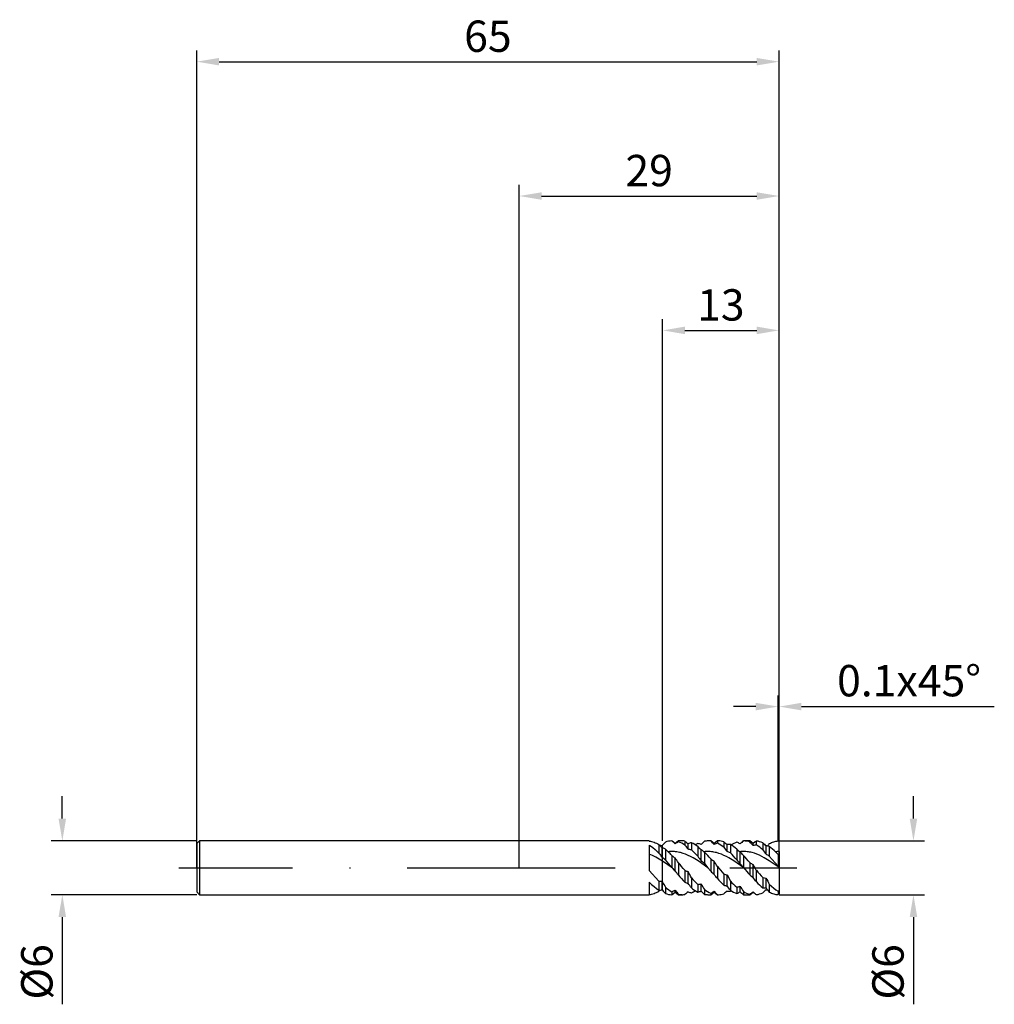
# Model space of a CAD drawing. Units: millimetres. Extents: x -56 to 53, y -15 to 95.
import ezdxf

# ---------------------------------------------------------------- set-up
doc = ezdxf.new("R2010")
doc.units = ezdxf.units.MM
doc.header["$PDMODE"] = 1
doc.linetypes.add('CENTER', pattern=[25.4, 12.7, -6.35, 0, -6.35])
doc.layers.get('DEFPOINTS').update_dxf_attribs({"linetype": 'CONTINUOUS'})
for name, color, linetype in [('1', 4, 'CONTINUOUS'), ('2', 7, 'CONTINUOUS'), ('4', 2, 'CENTER'), ('SK1', 4, 'CONTINUOUS'), ('SK2', 7, 'CONTINUOUS'), ('SK4', 2, 'CENTER')]:
    doc.layers.add(name, color=color, linetype=linetype)
doc.styles.add('SIMPLEX', font='simplex')
doc.dimstyles.get("Standard").update_dxf_attribs({"dimtxt": 3.5, "dimasz": 2.5, "dimexe": 1.25, "dimexo": 0, "dimtad": 1, "dimdsep": 46, "dimtxsty": 'SIMPLEX', "dimcen": 0, "dimazin": 2, "dimtfac": 1, "dimtofl": 0, "dimtmove": 0, "dimatfit": 3, "dimfxl": 1, "dimarcsym": 0})

# ---------------------------------------------------------------- blocks, each defined once
blk = doc.blocks.new('*D0')
at = {"layer": '2', "color": 0, "lineweight": -2}
for p, q in [((44, 5.5), (44, 8)), ((29, 3), (45.25, 3)), ((29, -3), (45.25, -3)), ((44, -5.5), (44, -15.24))]:
    blk.add_line(p, q, dxfattribs=at)
at = {"layer": '2', "color": 0}
for points in [[(43.58, 5.5), (44.42, 5.5), (44, 3)], [(44.42, -5.5), (43.58, -5.5), (44, -3)]]:
    blk.add_solid(points, dxfattribs=at)
at = {"layer": 'DEFPOINTS', "color": 0}
for p in [(29, 3), (29, -3), (44, -3)]:
    blk.add_point(p, dxfattribs=at)
at = {"layer": '2', "color": 0, "insert": (41.61, -11.62), "char_height": 3.5, "attachment_point": 5, "rotation": 90, "style": 'SIMPLEX'}
blk.add_mtext('%%c6', dxfattribs=at)
blk = doc.blocks.new('*D1')
at = {"layer": '2', "color": 0, "lineweight": -2}
for p, q in [((0, 0), (0, 76.25)), ((29, 0), (29, 76.25)), ((2.5, 75), (26.5, 75))]:
    blk.add_line(p, q, dxfattribs=at)
at = {"layer": '2', "color": 0}
for points in [[(2.5, 75.42), (2.5, 74.58), (0, 75)], [(26.5, 74.58), (26.5, 75.42), (29, 75)]]:
    blk.add_solid(points, dxfattribs=at)
at = {"layer": 'DEFPOINTS', "color": 0}
for p in [(29, 75), (0, 0), (29, 0)]:
    blk.add_point(p, dxfattribs=at)
at = {"layer": '2', "color": 0, "insert": (14.5, 77.39), "char_height": 3.5, "attachment_point": 5, "style": 'SIMPLEX'}
blk.add_mtext('29', dxfattribs=at)
blk = doc.blocks.new('*D2')
at = {"layer": '2', "color": 0, "lineweight": -2}
for p, q in [((16, 3), (16, 61.25)), ((29, 3), (29, 61.25)), ((18.5, 60), (26.5, 60))]:
    blk.add_line(p, q, dxfattribs=at)
at = {"layer": '2', "color": 0}
for points in [[(18.5, 60.42), (18.5, 59.58), (16, 60)], [(26.5, 59.58), (26.5, 60.42), (29, 60)]]:
    blk.add_solid(points, dxfattribs=at)
at = {"layer": 'DEFPOINTS', "color": 0}
for p in [(29, 60), (16, 3), (29, 3)]:
    blk.add_point(p, dxfattribs=at)
at = {"layer": '2', "color": 0, "insert": (22.5, 62.39), "char_height": 3.5, "attachment_point": 5, "style": 'SIMPLEX'}
blk.add_mtext('13', dxfattribs=at)
blk = doc.blocks.new('*D3')
at = {"layer": 'DEFPOINTS', "color": 0}
for p in [(-36, 3), (-51, -3), (-36, -3)]:
    blk.add_point(p, dxfattribs=at)
at = {"layer": 'SK2', "color": 0, "lineweight": -2}
for p, q in [((-51, 5.5), (-51, 8)), ((-36, 3), (-52.25, 3)), ((-36, -3), (-52.25, -3)), ((-51, -5.5), (-51, -15.24))]:
    blk.add_line(p, q, dxfattribs=at)
at = {"layer": 'SK2', "color": 0}
for points in [[(-51.42, 5.5), (-50.58, 5.5), (-51, 3)], [(-50.58, -5.5), (-51.42, -5.5), (-51, -3)]]:
    blk.add_solid(points, dxfattribs=at)
at = {"layer": 'SK2', "color": 0, "insert": (-53.39, -11.62), "char_height": 3.5, "attachment_point": 5, "rotation": 90, "style": 'SIMPLEX'}
blk.add_mtext('%%c6', dxfattribs=at)
blk = doc.blocks.new('*D4')
at = {"layer": 'DEFPOINTS', "color": 0}
for p in [(29, 90), (-36, 0), (29, 0)]:
    blk.add_point(p, dxfattribs=at)
at = {"layer": 'SK2', "color": 0, "lineweight": -2}
for p, q in [((-36, 0), (-36, 91.25)), ((29, 0), (29, 91.25)), ((-33.5, 90), (26.5, 90))]:
    blk.add_line(p, q, dxfattribs=at)
at = {"layer": 'SK2', "color": 0}
for points in [[(-33.5, 90.42), (-33.5, 89.58), (-36, 90)], [(26.5, 89.58), (26.5, 90.42), (29, 90)]]:
    blk.add_solid(points, dxfattribs=at)
at = {"layer": 'SK2', "color": 0, "insert": (-3.5, 92.39), "char_height": 3.5, "attachment_point": 5, "style": 'SIMPLEX'}
blk.add_mtext('65', dxfattribs=at)
blk = doc.blocks.new('*D5')
at = {"layer": '2', "color": 0, "lineweight": -2}
for p, q in [((28.9, 3), (28.9, 19.25)), ((29, 3), (29, 19.25)), ((26.4, 18), (23.9, 18)), ((31.5, 18), (53.02, 18))]:
    blk.add_line(p, q, dxfattribs=at)
at = {"layer": '2', "color": 0}
for points in [[(26.4, 17.58), (26.4, 18.42), (28.9, 18)], [(31.5, 18.42), (31.5, 17.58), (29, 18)]]:
    blk.add_solid(points, dxfattribs=at)
at = {"layer": 'DEFPOINTS', "color": 0}
for p in [(29, 18), (28.9, 3), (29, 3)]:
    blk.add_point(p, dxfattribs=at)
at = {"layer": '2', "color": 0, "insert": (43.51, 20.44), "char_height": 3.5, "attachment_point": 5, "style": 'SIMPLEX'}
blk.add_mtext('0.1x45°', dxfattribs=at)

msp = doc.modelspace()

# ---------------------------------------------------------------- linework, layer by layer
at = {"layer": '1'}
for p, q in [((14.5, 3), (0, 3)), ((14.5, 3), (14.5, 3)), ((14.5, 3), (14.5, 2.999)), ((14.5, 2.999), (14.5, 2.986)), ((14.5, 2.986), (14.636, 2.967)), ((14.5, 2.541), (14.636, 2.452)), ((14.5, 2.541), (14.5, -0.285)), ((14.636, 2.967), (14.772, 2.939)), ((14.636, 2.452), (14.908, 2.254)), ((14.772, 2.939), (14.908, 2.902)), ((14.908, 2.902), (15.044, 2.858)), ((14.908, 2.254), (15.18, 2.03)), ((15.044, 2.858), (15.18, 2.805)), ((15.18, 2.805), (15.316, 2.744)), ((15.316, 2.744), (15.452, 2.675)), ((15.452, 2.675), (15.588, 2.599)), ((15.588, 2.599), (15.588, 1.651)), ((15.95, 2.452), (16, 2.511)), ((15.95, 1.154), (15.95, 2.262)), ((15.95, 2.262), (16, 2.245)), ((16, 2.245), (16, 2.511)), ((16, 1.122), (16, 2.245)), ((14.688, 1.465), (14.5, 1.54)), ((14.875, 1.381), (14.688, 1.465)), ((15.25, 1.192), (14.875, 1.381)), ((15.18, 2.03), (15.588, 1.651)), ((15.625, 0.978), (15.25, 1.192)), ((15.95, 1.154), (16, 1.122)), ((16, 0.742), (16, 1.122)), ((16, 0.742), (15.625, 0.978)), ((16, -1.588), (16, 0.742)), ((14.5, -0.285), (15.588, -1.498)), ((14.5, -1.595), (14.772, -1.857)), ((14.5, -1.595), (14.5, -3)), ((14.772, -1.857), (15.044, -2.098)), ((15.044, -2.098), (15.316, -2.315)), ((15.588, -1.498), (15.588, -2.505)), ((15.95, -2.452), (15.95, -1.493)), ((15.95, -1.493), (16, -1.588)), ((16, -2.511), (16, -1.588)), ((0, -3), (14.5, -3)), ((14.5, -2.986), (14.636, -2.967)), ((14.636, -2.967), (14.772, -2.939)), ((14.772, -2.939), (14.908, -2.902)), ((14.908, -2.902), (15.044, -2.858)), ((15.044, -2.858), (15.18, -2.805)), ((15.18, -2.805), (15.316, -2.744)), ((15.316, -2.315), (15.588, -2.505)), ((15.316, -2.744), (15.452, -2.675)), ((15.452, -2.675), (15.588, -2.599)), ((15.588, -2.599), (15.69, -2.499)), ((15.95, -2.452), (16, -2.511))]:
    msp.add_line(p, q, dxfattribs=at)
at = {"layer": '1', "color": 1}
for p, q in [((16, 2.245), (16, 2.511)), ((16, 1.122), (16, 2.245)), ((17.038, 3), (17.069, 2.975)), ((17.4, 2.71), (17.069, 2.975)), ((17.762, 3), (17.4, 2.71)), ((17.4, 2.687), (17.4, 2.71)), ((17.762, 3), (17.762, 3)), ((17.762, 3), (17.762, 2.993)), ((18.251, 3), (17.762, 3)), ((17.762, 2.993), (17.762, 2.889)), ((18.487, 2.987), (18.487, 2.545)), ((18.85, 2.072), (18.85, 2.678)), ((19.212, 2.788), (19.212, 1.995)), ((19.938, 2.364), (19.938, 1.285)), ((21.387, 3), (21.063, 3)), ((21.75, 2.71), (21.387, 3)), ((21.387, 3), (21.387, 3)), ((21.387, 3), (21.387, 2.998)), ((21.387, 2.998), (21.387, 2.976)), ((22.112, 3), (21.75, 2.71)), ((21.75, 2.612), (21.75, 2.71)), ((22.112, 2.984), (22.112, 2.748)), ((22.112, 3), (22.112, 3)), ((22.112, 3), (22.112, 2.984)), ((22.245, 3), (22.112, 3)), ((22.837, 2.919), (22.837, 2.298)), ((23.2, 1.807), (23.2, 2.594)), ((23.562, 2.606), (23.562, 1.663)), ((25.012, 3), (25.056, 3)), ((25.737, 3), (25.056, 3)), ((26.1, 2.71), (25.737, 3)), ((25.737, 3), (25.737, 3)), ((25.737, 3), (25.737, 2.993)), ((25.737, 2.993), (25.737, 2.893)), ((26.316, 2.883), (26.1, 2.71)), ((26.1, 2.485), (26.1, 2.71)), ((26.462, 2.988), (26.462, 2.553)), ((27.188, 2.794), (27.188, 2.006)), ((27.55, 1.508), (27.55, 2.459)), ((27.913, 2.705), (28.036, 2.765)), ((27.913, 2.373), (27.913, 1.298)), ((28.036, 2.765), (28.159, 2.818)), ((28.159, 2.818), (28.283, 2.864)), ((28.283, 2.864), (28.406, 2.904)), ((28.406, 2.904), (28.53, 2.937)), ((28.53, 2.937), (28.653, 2.964)), ((28.653, 2.964), (28.777, 2.983)), ((28.777, 2.983), (28.9, 2.995)), ((29, 2.899), (28.9, 2.995)), ((29, 1.818), (29, 2.899)), ((16, 0.742), (16, 1.122)), ((16.313, 2.072), (16.313, 0.879)), ((16.764, 1.805), (16.625, 1.79)), ((16.903, 1.814), (16.764, 1.805)), ((17.041, 1.818), (16.903, 1.814)), ((17.038, 1.379), (17.038, 0.037)), ((17.18, 1.816), (17.041, 1.818)), ((17.319, 1.809), (17.18, 1.816)), ((17.457, 1.797), (17.319, 1.809)), ((17.596, 1.779), (17.457, 1.797)), ((17.735, 1.756), (17.596, 1.779)), ((17.873, 1.728), (17.735, 1.756)), ((18.012, 1.694), (17.873, 1.728)), ((18.289, 1.613), (18.012, 1.694)), ((18.567, 1.512), (18.289, 1.613)), ((18.844, 1.393), (18.567, 1.512)), ((19.121, 1.257), (18.844, 1.393)), ((19.399, 1.107), (19.121, 1.257)), ((19.953, 0.768), (19.399, 1.107)), ((20.3, 0.801), (20.3, 2.031)), ((20.758, 1.805), (20.619, 1.79)), ((20.619, 1.79), (20.663, 1.749)), ((20.663, 1.749), (20.663, 0.47)), ((20.897, 1.814), (20.758, 1.805)), ((21.035, 1.818), (20.897, 1.814)), ((21.174, 1.816), (21.035, 1.818)), ((21.312, 1.809), (21.174, 1.816)), ((21.451, 1.797), (21.312, 1.809)), ((21.59, 1.779), (21.451, 1.797)), ((21.728, 1.756), (21.59, 1.779)), ((21.867, 1.728), (21.728, 1.756)), ((22.006, 1.694), (21.867, 1.728)), ((22.283, 1.613), (22.006, 1.694)), ((22.56, 1.512), (22.283, 1.613)), ((22.838, 1.393), (22.56, 1.512)), ((23.115, 1.257), (22.838, 1.393)), ((23.392, 1.107), (23.115, 1.257)), ((23.947, 0.768), (23.392, 1.107)), ((24.288, 2.083), (24.288, 0.893)), ((24.75, 1.805), (24.613, 1.79)), ((24.613, 1.79), (24.65, 1.761)), ((24.65, 0.431), (24.65, 1.761)), ((24.887, 1.814), (24.75, 1.805)), ((25.024, 1.818), (24.887, 1.814)), ((25.012, 1.392), (25.012, 0.052)), ((25.161, 1.816), (25.024, 1.818)), ((25.298, 1.81), (25.161, 1.816)), ((25.435, 1.798), (25.298, 1.81)), ((25.573, 1.781), (25.435, 1.798)), ((25.71, 1.758), (25.573, 1.781)), ((25.847, 1.731), (25.71, 1.758)), ((25.984, 1.698), (25.847, 1.731)), ((26.258, 1.619), (25.984, 1.698)), ((26.532, 1.52), (26.258, 1.619)), ((26.806, 1.404), (26.532, 1.52)), ((27.081, 1.272), (26.806, 1.404)), ((27.355, 1.124), (27.081, 1.272)), ((27.903, 0.792), (27.355, 1.124)), ((27.913, 1.298), (28.9, 0.177)), ((28.9, 1.501), (28.9, 0.177)), ((29, 1.818), (29, 1.417)), ((29, 1.417), (29, 0.057)), ((16, -1.588), (16, 0.742)), ((17.069, 0), (16, 0.742)), ((17.038, 0.037), (17.069, 0)), ((17.4, -0.352), (17.4, 1.098)), ((17.762, 0.573), (17.762, -0.808)), ((21.063, 0), (19.953, 0.768)), ((20.663, 0.47), (21.063, 0)), ((21.387, 0.993), (21.387, -0.382)), ((21.75, -0.724), (21.75, 0.741)), ((22.112, 0.156), (22.112, -1.204)), ((25.056, 0), (23.947, 0.768)), ((25.012, 0.052), (25.056, 0)), ((25.737, 0.588), (25.737, -0.794)), ((26.1, -1.081), (26.1, 0.37)), ((29, 0.036), (27.903, 0.792)), ((29, 0.057), (28.9, 0.177)), ((29, 0.036), (29, 0.057)), ((29, 0.036), (29, -2.53)), ((18.487, -0.278), (18.487, -1.588)), ((18.85, -1.747), (18.85, -0.414)), ((21.063, 0), (21.387, -0.382)), ((22.837, -0.693), (22.837, -1.928)), ((23.2, -2.019), (23.2, -0.784)), ((23.2, -0.784), (23.562, -1.486)), ((26.462, -0.264), (26.462, -1.576)), ((27.188, -1.094), (27.188, -2.23)), ((16, -2.511), (16, -1.588)), ((16.313, -2.169), (16.313, -2.868)), ((19.212, -1.107), (19.212, -2.24)), ((19.938, -1.847), (19.938, -2.711)), ((20.3, -2.589), (20.3, -1.794)), ((23.562, -1.486), (23.562, -2.497)), ((24.288, -2.159), (24.288, -2.864)), ((24.65, -2.675), (24.65, -2.06)), ((27.55, -2.252), (27.55, -1.138)), ((27.913, -1.835), (28.159, -2.057)), ((27.913, -1.835), (27.913, -2.705)), ((28.159, -2.057), (28.406, -2.259)), ((17.038, -2.664), (17.038, -3)), ((17.038, -3), (17.069, -2.975)), ((17.069, -2.975), (17.4, -2.71)), ((17.4, -2.695), (17.4, -2.478)), ((17.4, -2.71), (17.4, -2.695)), ((17.4, -2.71), (17.4, -2.71)), ((17.4, -2.71), (17.762, -3)), ((17.762, -2.945), (17.762, -3)), ((17.762, -3), (18.251, -3)), ((20.663, -2.437), (20.663, -2.963)), ((21.063, -3), (21.387, -3)), ((21.387, -3), (21.75, -2.71)), ((21.387, -2.831), (21.387, -3)), ((21.75, -2.702), (21.75, -2.607)), ((21.75, -2.71), (21.75, -2.702)), ((21.75, -2.71), (21.75, -2.71)), ((21.75, -2.71), (21.75, -2.71)), ((21.75, -2.71), (22.112, -3)), ((22.112, -2.996), (22.112, -3)), ((22.112, -3), (22.245, -3)), ((22.245, -3), (22.245, -3)), ((22.245, -3), (22.245, -3)), ((23.562, -2.606), (23.651, -2.553)), ((25.012, -2.658), (25.012, -3)), ((25.012, -3), (25.056, -3)), ((25.056, -3), (25.737, -3)), ((25.737, -3), (26.1, -2.71)), ((25.737, -2.942), (25.737, -3)), ((26.1, -2.708), (26.1, -2.685)), ((26.1, -2.71), (26.1, -2.708)), ((26.1, -2.71), (26.1, -2.71)), ((26.1, -2.71), (26.316, -2.883)), ((26.314, -2.881), (26.316, -2.883)), ((27.913, -2.705), (28.036, -2.765)), ((28.036, -2.765), (28.159, -2.818)), ((28.159, -2.818), (28.283, -2.864)), ((28.283, -2.864), (28.406, -2.904)), ((28.406, -2.259), (28.653, -2.44)), ((28.406, -2.904), (28.53, -2.937)), ((28.53, -2.937), (28.653, -2.964)), ((28.653, -2.44), (28.9, -2.597)), ((28.653, -2.964), (28.777, -2.983)), ((28.777, -2.983), (28.9, -2.995)), ((28.9, -2.597), (28.9, -2.995)), ((29, -2.899), (28.9, -2.995)), ((29, -2.53), (29, -2.899))]:
    msp.add_line(p, q, dxfattribs=at)
at = {"layer": '1'}
for centre, radius, start, end in [((21.266, 8.336), 8.072, 225.29366, 228.80816), ((15.545, 0.975), 1.531, 74.68082, 84.57671), ((27.95, 10.297), 15.086, 214.96856, 217.30276), ((15.746, -0.025), 1.482, 263.86906, 277.92044), ((15.555, -1.028), 1.477, 271.26345, 285.50894)]:
    msp.add_arc(centre, radius, start, end, dxfattribs=at)
at = {"layer": '1', "color": 1}
for centre, radius, start, end in [((30.196, -9.572), 18.642, 138.13723, 139.5971), ((15.555, 1.072), 1.255, 52.85624, 69.20922), ((17.087, 0.67), 2.33, 91.21865, 109.41138), ((13.497, -1.465), 5.698, 46.77201, 51.18479), ((18.918, 0.393), 2.751, 114.83848, 123.49068), ((16.79, -0.088), 3.132, 57.18678, 71.90566), ((18.251, 0.833), 2.167, 83.73935, 89.99191), ((216.748, 235.224), 305.354, 229.51258, 229.60193), ((660.123, 493.485), 807.91, 217.420953, 217.463229), ((19.312, 1.812), 0.981, 95.80039, 118.06345), ((17.678, -0.658), 3.773, 53.22171, 66.00268), ((21.634, -0.629), 3.747, 116.92707, 121.85111), ((19.545, 0.949), 1.806, 65.27443, 77.43242), ((24.302, 6.746), 6.185, 225.11483, 229.67672), ((28.129, -4.634), 10.652, 134.50491, 137.30636), ((21.065, 0.799), 2.201, 90.06177, 100.53475), ((21.062, 0.824), 2.176, 81.3973, 89.98333), ((15.24, -3.505), 8.932, 43.21586, 46.51154), ((22.628, 0.83), 1.986, 105.04614, 116.23517), ((20.358, -0.882), 4.032, 52.05817, 64.20237), ((22.241, 0.774), 2.226, 74.46948, 89.90251), ((37.514, 18.929), 21.719, 227.48941, 228.7733), ((57.094, 27.215), 42.36, 216.0298, 216.85504), ((23.408, 1.783), 0.838, 79.38346, 104.38748), ((21.017, -1.677), 4.982, 48.97952, 59.27443), ((25.43, -0.279), 3.344, 109.97919, 122.14194), ((23.346, 0.614), 2.439, 57.69057, 67.29775), ((29.135, -1.973), 6.459, 129.66273, 133.97705), ((25.051, 0.751), 2.249, 72.22003, 89.85334), ((14.099, -7.804), 15.807, 40.60844, 42.5871), ((26.568, 0.989), 1.567, 93.87662, 107.3935), ((27.407, 1.525), 1.742, 122.82682, 128.75208), ((26.198, 0.568), 2.435, 66.03725, 83.77176), ((23.605, -1.984), 5.361, 48.0853, 57.79834), ((35.394, 11.325), 11.838, 226.1109, 228.49761), ((27.527, 1.563), 0.896, 64.5476, 88.53372), ((60.085, -23.368), 41.411, 140.97869, 141.44418), ((23.985, -3.002), 6.658, 46.0397, 53.84511), ((14.512, -1.111), 2.684, 47.87668, 56.33525), ((11.091, -4.036), 8.036, 46.46819, 49.4725), ((8.865, -6.382), 11.27, 43.52034, 46.48226), ((19.208, 3.803), 3.254, 228.16014, 236.23958), ((18.742, 0.664), 1.412, 70.55088, 85.62405), ((12.321, -5.75), 10.368, 42.72661, 48.33936), ((29.062, 7.738), 11.176, 215.27102, 218.37123), ((19.439, 0.561), 1.704, 46.17678, 59.64616), ((11.225, -8.014), 13.579, 41.5497, 45.97109), ((22.788, 0.25), 1.611, 61.27602, 75.18888), ((13.047, -8.96), 14.948, 41.23654, 45.29002), ((27.829, 5.691), 5.055, 225.5347, 230.49619), ((22.904, -0.313), 2.711, 38.94982, 49.89741), ((10.105, -12.77), 20.562, 40.51427, 43.53095), ((45.719, 15.092), 22.686, 215.2278, 216.78483), ((26.74, -0.307), 1.987, 53.84778, 65.94855), ((29.051, -1.777), 3.595, 90.8184, 97.10647), ((21.237, -5.982), 10.711, 44.31877, 46.52212), ((30.75, 3.605), 2.801, 228.66496, 231.33529), ((-18.222, -29.554), 46.031, 40.00411, 41.38752), ((20.754, 3.133), 4.837, 220.36959, 226.09588), ((12.256, -2.841), 6.479, 31.80174, 37.44202), ((-76.188, -80.092), 123.829, 40.13188, 40.64934), ((18.188, -1.876), 3.41, 43.48076, 51.73158), ((23.105, 3.073), 2.697, 230.46187, 239.85045), ((13.66, -4.677), 9.737, 29.76039, 33.80865), ((101.528, 67.18), 103.918, 220.16334, 220.77893), ((31.174, 5.919), 8.525, 216.11845, 220.06677), ((21.604, -2.838), 4.468, 40.28998, 47.02413), ((74.939, 42.067), 65.253, 220.14161, 221.06036), ((27.078, 2.402), 2.256, 233.53205, 244.29341), ((13.443, -7.293), 14.795, 28.36506, 31.19068), ((11.546, -5.371), 7.711, 36.27676, 40.6083), ((31.095, 10.845), 17.708, 221.15349, 224.59988), ((19.245, 1.193), 1.654, 242.74608, 256.18116), ((-22.847, -22.641), 47.251, 27.11185, 28.06081), ((24.149, 2.183), 3.77, 222.8931, 230.46817), ((13.906, -7.02), 10.059, 35.32554, 38.75278), ((23.382, 0.707), 1.502, 248.72401, 263.02193), ((27.697, 1.303), 2.87, 226.94665, 236.18976), ((15.483, -9.242), 13.391, 34.92279, 37.54633), ((53.604, 22.693), 35.548, 220.22518, 222.00153), ((27.544, 0.301), 1.439, 255.65358, 270.23264), ((42.587, 12.342), 30.016, 207.65275, 208.91151), ((19.408, 1.575), 4.858, 230.41408, 240.78532), ((19.355, -0.102), 1.721, 239.74035, 252.94566), ((-6.872, -21.025), 32.145, 35.75985, 36.85089), ((28.961, 7.713), 13.146, 222.1381, 226.65334), ((19.883, -0.202), 1.645, 271.89424, 284.67724), ((36.47, 6.892), 18.355, 208.2432, 210.54796), ((30.952, 6.908), 11.997, 222.54372, 227.43981), ((23.371, -0.571), 1.459, 248.54565, 263.2656), ((-60.968, -66.241), 105.871, 37.02015, 37.34469), ((30.215, 4.943), 9.251, 224.02014, 230.15031), ((23.953, -0.22), 1.968, 279.77588, 290.73165), ((34.905, 3.749), 11.786, 209.53141, 212.92919), ((32.528, 4.405), 8.518, 224.6002, 231.17373), ((99.589, 35.879), 80.993, 207.19619, 207.75192), ((30.196, 9.572), 18.642, 220.4029, 221.86277), ((17.087, -0.67), 2.33, 250.58863, 268.78131), ((15.594, 0.579), 3.55, 293.99199, 300.57651), ((21.518, 0.341), 4.991, 214.38969, 221.18099), ((18.256, -0.776), 2.224, 257.18669, 269.88857), ((18.251, -0.833), 2.167, 270.00792, 276.26086), ((216.748, -235.224), 305.354, 130.39807, 130.48742), ((19.312, -1.812), 0.981, 241.93655, 264.19961), ((22.031, 1.298), 4.523, 231.45746, 242.42576), ((17.829, 0.362), 3.441, 293.70811, 302.08887), ((19.545, -0.949), 1.806, 282.56758, 294.72557), ((28.129, 4.634), 10.652, 222.69364, 225.49509), ((22.777, 0.584), 3.687, 235.01837, 247.86451), ((21.065, -0.799), 2.201, 259.46528, 269.93814), ((18.788, 1.774), 5.288, 299.44322, 304.06301), ((24.309, -0.59), 3.258, 218.23652, 227.59961), ((22.245, -0.84), 2.16, 266.4764, 269.99503), ((22.241, -0.774), 2.226, 270.09754, 285.53051), ((37.514, -18.929), 21.719, 131.2267, 132.51059), ((23.408, -1.783), 0.838, 255.61252, 280.61654), ((25.48, 0.384), 3.46, 236.35068, 249.83743), ((23.346, -0.614), 2.439, 292.70225, 302.30943), ((29.135, 1.973), 6.459, 226.02295, 230.33727), ((26.429, -0.119), 2.907, 240.84485, 256.24195), ((20.787, 4.415), 8.867, 303.93384, 306.80601), ((27.799, -1.051), 2.357, 223.8829, 230.95123), ((27.406, -1.525), 1.741, 231.24691, 237.17431), ((26.198, -0.568), 2.435, 276.22827, 293.96268), ((27.449, -0.885), 1.37, 259.00496, 274.23184), ((35.394, -11.325), 11.838, 131.50239, 133.8891), ((77.32, 37.202), 63.511, 218.40472, 218.92802), ((27.535, -1.63), 0.829, 271.05806, 281.62201), ((27.021, 0.303), 3.456, 302.94703, 304.94568)]:
    msp.add_arc(centre, radius, start, end, dxfattribs=at)
at = {"layer": '4'}
msp.add_line((-2, 0), (31, 0), dxfattribs=at)
at = {"layer": 'SK1'}
for p, q in [((-35.7, 3), (-36, 2.7)), ((-36, 2.7), (-36, 2.697)), ((-36, 2.697), (-36, 2.458)), ((-36, 2.458), (-36, -2.7)), ((0, 3), (-35.7, 3)), ((-35.7, 3), (-35.7, 2.997)), ((-35.7, 2.997), (-35.7, 2.731)), ((-35.7, 2.731), (-35.7, -3)), ((-36, -2.7), (-35.7, -3)), ((-35.7, -3), (0, -3))]:
    msp.add_line(p, q, dxfattribs=at)
at = {"layer": 'SK4'}
for p, q in [((-38, 0), (0, 0)), ((-2, 0), (31, 0))]:
    msp.add_line(p, q, dxfattribs=at)

# ---------------------------------------------------------------- dimensions: what is measured, and where the dimension line sits
at = {"layer": '2'}
for base, p1, p2, picture, middle in [((29, 75), (0, 0), (29, 0), '*D1', (14.5, 77.391)), ((29, 60), (16, 3), (29, 3), '*D2', (22.5, 62.391))]:
    dim = msp.add_linear_dim(base=base, p1=p1, p2=p2, dimstyle='STANDARD', dxfattribs=at)
    dim.commit()
    dim.dimension.update_dxf_attribs({"geometry": picture, "text_midpoint": middle})
dim = msp.add_linear_dim(base=(29, 18), p1=(28.9, 3), p2=(29, 3), text='<>x45°', dimstyle='STANDARD', dxfattribs=at)
dim.commit()
dim.dimension.update_dxf_attribs({"geometry": '*D5', "text_midpoint": (43.511, 20.438)})
dim = msp.add_linear_dim(base=(44, -3), p1=(29, 3), p2=(29, -3), angle=90, text='%%c<>', dimstyle='STANDARD', dxfattribs=at)
dim.commit()
dim.dimension.update_dxf_attribs({"geometry": '*D0', "text_midpoint": (41.609, -11.619)})
at = {"layer": 'SK2'}
dim = msp.add_linear_dim(base=(29, 90), p1=(-36, 0), p2=(29, 0), dimstyle='STANDARD', dxfattribs=at)
dim.commit()
dim.dimension.update_dxf_attribs({"geometry": '*D4', "text_midpoint": (-3.5, 92.391)})
dim = msp.add_linear_dim(base=(-51, -3), p1=(-36, 3), p2=(-36, -3), angle=90, text='%%c<>', dimstyle='STANDARD', dxfattribs=at)
dim.commit()
dim.dimension.update_dxf_attribs({"geometry": '*D3', "text_midpoint": (-53.391, -11.619)})

doc.saveas('drawing.dxf')
